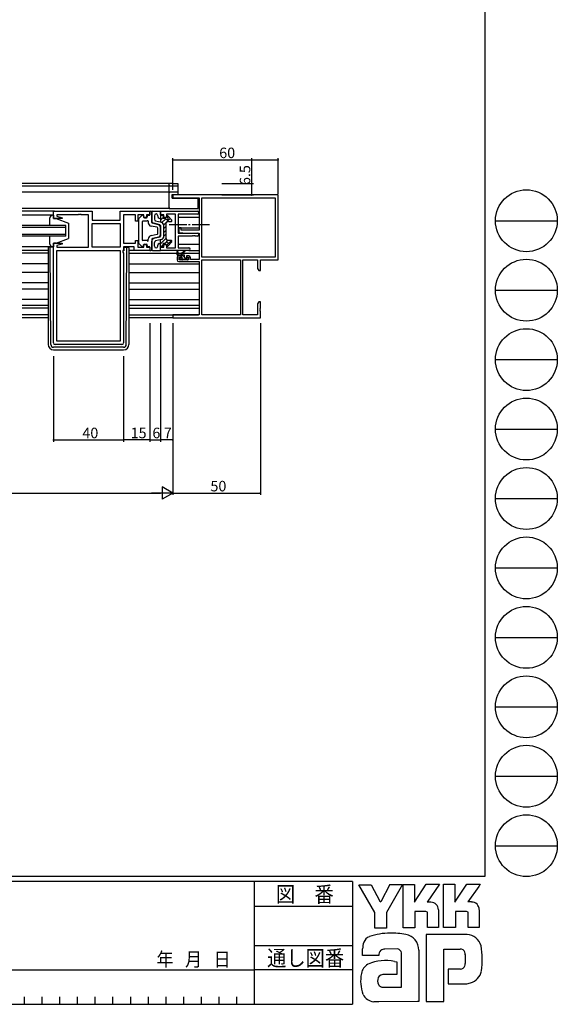
# Model space of a CAD drawing. Extents: x 0 to 1587, y 0 to 1128.
# Drawn here: x 1280 to 1587, y 0 to 561 of the extents above; entities that cross this region are included whole.
import ezdxf

# ---------------------------------------------------------------- set-up
doc = ezdxf.new("R2010")
doc.units = 0
doc.linetypes.add('YCENTER_1', pattern=[13, 10, -1, 1, -1])
for name, color, linetype in [('YKK_11', 7, 'CONTINUOUS'), ('YKK_12', 2, 'CONTINUOUS'), ('YKK_13', 4, 'CONTINUOUS'), ('YKK_D', 6, 'CONTINUOUS'), ('YKK_ZWAK', 7, 'CONTINUOUS')]:
    doc.layers.add(name, color=color, linetype=linetype)
doc.styles.get("Standard").update_dxf_attribs({"font": 'ROMANS.SHX', "bigfont": 'EXTFONT.SHX'})
doc.styles.add('YKK_OSSTYLE1', font='romans.shx', dxfattribs={"width": 0.9, "bigfont": 'EXTFONT.SHX'})

# ---------------------------------------------------------------- blocks, each defined once
blk = doc.blocks.new('A201')
at = {"layer": 'YKK_ZWAK', "color": 254, "linetype": 'Continuous'}
for p, q in [((571, 410), (571, 35)), ((571, 35), (21, 35)), ((544, 34), (21, 34)), ((524, 34), (524, 9)), ((544, 34), (544, 9)), ((548.59, 27.71), (545.31, 33.35)), ((545.31, 33.35), (547.82, 33.35)), ((547.82, 33.35), (549.62, 29.99)), ((551.6, 33.43), (549.77, 29.88)), ((554.19, 33.43), (550.95, 27.7)), ((551.6, 33.43), (554.19, 33.43)), ((554.33, 24.55), (554.33, 33.41)), ((554.33, 33.41), (556.63, 33.41)), ((556.63, 29.77), (559.04, 33.45)), ((556.63, 33.41), (556.63, 29.77)), ((559.04, 33.45), (561.77, 33.45)), ((561.77, 33.45), (559.24, 29.78)), ((562.55, 24.63), (562.55, 33.49)), ((562.55, 33.49), (564.89, 33.49)), ((564.89, 29.78), (567.34, 33.49)), ((564.89, 33.49), (564.89, 29.78)), ((567.34, 33.49), (570.04, 33.49)), ((569.77, 33.02), (567.54, 29.84)), ((570.04, 33.49), (569.77, 33.02)), ((549.62, 29.99), (549.77, 29.88)), ((559.99, 29.78), (559.24, 29.78)), ((561.53, 28.24), (561.53, 24.61)), ((568.29, 29.84), (567.54, 29.84)), ((569.83, 28.24), (569.83, 24.65)), ((548.59, 24.53), (548.59, 27.71)), ((550.95, 27.7), (550.95, 24.53)), ((558.98, 27.87), (556.7, 27.87)), ((556.7, 27.87), (556.7, 24.55)), ((559.29, 27.75), (558.98, 27.87)), ((559.29, 24.61), (559.29, 27.75)), ((567.26, 27.89), (564.99, 27.89)), ((564.99, 27.89), (564.99, 24.63)), ((567.57, 27.77), (567.26, 27.89)), ((567.57, 24.65), (567.57, 27.77)), ((550.95, 24.53), (548.59, 24.53)), ((556.7, 24.55), (554.33, 24.55)), ((561.53, 24.61), (559.29, 24.61)), ((564.99, 24.63), (562.55, 24.63)), ((567.57, 24.68), (567.61, 24.65)), ((569.83, 24.65), (567.57, 24.65)), ((559.02, 23.22), (559.02, 9.57)), ((567.3, 23.22), (559.02, 23.22)), ((524, 21), (544, 21)), ((546.08, 18.95), (546.08, 20.33)), ((553.25, 20.28), (550.61, 20.23)), ((562.61, 9.57), (562.61, 20.24)), ((562.61, 20.24), (565.93, 20.24)), ((549.41, 18.95), (546.08, 18.95)), ((554.02, 12.52), (554.02, 19.47)), ((557.51, 20.01), (557.51, 9.59)), ((566.98, 19.17), (566.99, 17.29)), ((552.55, 17.73), (553.05, 17.62)), ((553.05, 17.62), (553.05, 15.05)), ((566.01, 16.15), (563.48, 16.15)), ((563.48, 16.15), (563.48, 13.2)), ((452, 16), (524, 16)), ((553.05, 15.05), (550.2, 15.05)), ((550, 12.52), (554.02, 12.52)), ((553.71, 12.52), (553.96, 12.52)), ((554.02, 12.52), (554.02, 12.52)), ((563.48, 13.2), (567.28, 13.2)), ((567.28, 13.2), (568.06, 13.37)), ((21, 9), (544, 9)), ((549.41, 9.53), (548.34, 9.53)), ((557.28, 9.55), (549.41, 9.53)), ((557.51, 9.59), (557.28, 9.55)), ((559.02, 9.57), (562.05, 9.57)), ((562.05, 9.57), (562.61, 9.57))]:
    blk.add_line(p, q, dxfattribs=at)
at = {"layer": 'YKK_ZWAK', "color": 8, "linetype": 'Continuous'}
for p, q in [((573.13, 168.56), (585.73, 168.56)), ((573.13, 154.42), (585.73, 154.42)), ((573.13, 140.28), (585.73, 140.28)), ((573.13, 126.14), (585.73, 126.14)), ((573.13, 112), (585.73, 112)), ((573.13, 97.86), (585.73, 97.86)), ((573.13, 83.72), (585.73, 83.72)), ((573.13, 69.58), (585.73, 69.58)), ((573.13, 55.44), (585.73, 55.44)), ((573.13, 41.3), (585.73, 41.3))]:
    blk.add_line(p, q, dxfattribs=at)
at = {"layer": 'YKK_ZWAK', "color": 131, "linetype": 'Continuous'}
for p, q in [((524, 29), (544, 29)), ((544, 16), (524, 16)), ((477.2, 10.5), (477.2, 9)), ((480.8, 10.5), (480.8, 9)), ((484.4, 10.5), (484.4, 9)), ((488, 10.5), (488, 9)), ((491.6, 10.5), (491.6, 9)), ((495.2, 10.5), (495.2, 9)), ((498.8, 10.5), (498.8, 9)), ((502.4, 10.5), (502.4, 9)), ((506, 10.5), (506, 9)), ((509.6, 10.5), (509.6, 9)), ((513.2, 10.5), (513.2, 9)), ((516.8, 10.5), (516.8, 9)), ((520.4, 10.5), (520.4, 9))]:
    blk.add_line(p, q, dxfattribs=at)
at = {"layer": 'YKK_ZWAK', "color": 8, "linetype": 'Continuous'}
for centre in [(579.43, 168.56), (579.43, 154.42), (579.43, 140.28), (579.43, 126.14), (579.43, 112), (579.43, 97.86), (579.43, 83.72), (579.43, 69.58), (579.43, 55.44), (579.43, 41.3)]:
    blk.add_circle(centre, 6.3, dxfattribs=at)
at = {"layer": 'YKK_ZWAK', "color": 254, "linetype": 'Continuous'}
for centre, radius, start, end in [((559.99, 28.24), 1.54, 0.0017, 89.996), ((568.29, 28.29), 1.54, 0.0017, 89.996), ((548, 21.1), 1.75, 109.0213, 161.5126), ((551.66, 10.86), 12.63, 89.8916, 109.3085), ((552.03, 8.67), 14.82, 78.7801, 91.4694), ((554.38, 20.07), 3.18, 40.6642, 80.3169), ((554.22, 20.08), 3.29, 358.7806, 38.7656), ((567.19, 20.11), 3.1, 14.4457, 87.0875), ((549.69, 20.31), 3.6, 158.4108, 179.7178), ((550.51, 19.02), 1.21, 85.5055, 126.7804), ((552.9, 19.18), 1.16, 14.7552, 72.4499), ((566.05, 19.37), 0.878, 16.4312, 96.9166), ((555.55, 18.15), 14.9, 350.9903, 10.6762), ((550.91, 18.99), 1.51, 138.4638, 181.7136), ((564.38, 18.85), 2.62, 4.9342, 17.0355), ((548.59, 14.77), 2.79, 121.8271, 169.0847), ((550.8, 8.39), 9.51, 79.381, 112.0583), ((566.01, 17.08), 0.933, 269.9547, 342.9014), ((564.36, 17.54), 2.64, 343.6902, 354.7536), ((553.61, 13.72), 7.92, 168.7637, 199.8008), ((550.21, 14.01), 1.03, 90.3395, 178.0364), ((567.24, 16.32), 3.07, 285.4429, 349.9045), ((550.84, 13.77), 1.69, 171.082, 216.7192), ((550.18, 13.6), 1.09, 230.9728, 260.7549), ((548.6, 12.25), 2.73, 207.3144, 263.5946)]:
    blk.add_arc(centre, radius, start, end, dxfattribs=at)
at = {"layer": 'YKK_ZWAK', "color": 131, "linetype": 'Continuous', "style": 'YKK_OSSTYLE1', "width": 0.9}
for s, height, p in [('図\u3000番', 3.2, (528.43, 29.81)), ('通し図番', 3.2, (526.63, 16.8)), ('年   月   日', 2.828, (504.13, 16.74))]:
    blk.add_text(s, height=height, dxfattribs=at).set_placement(p)

msp = doc.modelspace()

# ---------------------------------------------------------------- linework, layer by layer
at = {"layer": 'YKK_11', "color": 0, "linetype": 'ByBlock', "lineweight": -2, "ltscale": 0.5}
for p, q in [((1427.62, 461.46), (1367.62, 461.46)), ((1367.62, 461.46), (1367.62, 459.83)), ((1427.62, 424.46), (1427.62, 461.46)), ((1367.62, 459.83), (1382.62, 459.83)), ((1382.62, 459.83), (1382.62, 441.36)), ((1384.25, 459.83), (1425.99, 459.83)), ((1384.25, 459.83), (1425.99, 459.83)), ((1384.25, 426.09), (1384.25, 459.83)), ((1425.99, 459.83), (1425.99, 426.09)), ((1372.32, 442.66), (1371.12, 442.66)), ((1371.12, 442.66), (1371.12, 440.05)), ((1371.12, 440.05), (1375.62, 439.66)), ((1372.32, 441.36), (1372.32, 442.66)), ((1382.62, 441.36), (1372.32, 441.36)), ((1375.62, 439.66), (1382.62, 439.66)), ((1382.62, 439.66), (1382.62, 424.66)), ((1372.42, 426.76), (1371.12, 426.76)), ((1372.42, 425.96), (1372.42, 426.76)), ((1376.72, 426.76), (1375.42, 426.76)), ((1375.42, 426.76), (1375.42, 425.96)), ((1370.12, 425.76), (1370.12, 424.46)), ((1371.12, 423.46), (1382.62, 423.46)), ((1371.32, 424.46), (1371.32, 425.96)), ((1371.32, 425.96), (1372.42, 425.96)), ((1376.52, 424.46), (1371.32, 424.46)), ((1375.42, 425.96), (1376.52, 425.96)), ((1376.52, 425.96), (1376.52, 424.46)), ((1377.72, 424.66), (1377.72, 425.76)), ((1382.62, 424.66), (1377.72, 424.66)), ((1382.62, 423.46), (1382.62, 393.09)), ((1425.99, 426.09), (1384.25, 426.09)), ((1384.25, 393.09), (1384.25, 424.46)), ((1384.25, 424.46), (1406.32, 424.46)), ((1406.32, 424.46), (1406.32, 393.09)), ((1406.32, 424.46), (1406.32, 393.09)), ((1407.62, 393.09), (1407.62, 424.46)), ((1407.62, 424.46), (1415.99, 424.46)), ((1415.99, 424.46), (1415.99, 419.55)), ((1417.62, 418.46), (1417.62, 424.46)), ((1417.62, 424.46), (1427.62, 424.46)), ((1415.99, 419.55), (1416.62, 418.46)), ((1416.62, 418.46), (1417.62, 418.46)), ((1416.62, 400.46), (1415.99, 399.37)), ((1415.99, 399.37), (1415.99, 393.09)), ((1417.62, 400.46), (1416.62, 400.46)), ((1417.62, 396.91), (1417.62, 400.46)), ((1382.62, 393.09), (1367.62, 393.09)), ((1367.62, 393.09), (1367.62, 391.46)), ((1406.32, 393.09), (1384.25, 393.09)), ((1415.99, 393.09), (1407.62, 393.09)), ((1417.5, 396.73), (1417.62, 396.91)), ((1417.5, 396.18), (1417.5, 396.73)), ((1417.62, 396), (1417.5, 396.18)), ((1417.5, 395.73), (1417.62, 395.91)), ((1417.5, 395.18), (1417.5, 395.73)), ((1417.62, 395), (1417.5, 395.18)), ((1417.62, 395.91), (1417.62, 396)), ((1417.62, 391.46), (1417.62, 395)), ((1367.62, 391.46), (1417.62, 391.46))]:
    msp.add_line(p, q, dxfattribs=at)
at = {"layer": 'YKK_11', "color": 0, "linetype": 'ByBlock', "lineweight": -2}
for p, q in [((1299.62, 447.96), (1299.62, 452.16)), ((1299.62, 452.16), (1321.62, 452.16)), ((1313.66, 450.23), (1301.55, 450.23)), ((1301.55, 450.23), (1301.55, 449.31)), ((1301.55, 449.31), (1304.65, 448.48)), ((1313.84, 450.35), (1313.66, 450.23)), ((1314.39, 450.35), (1313.84, 450.35)), ((1314.58, 450.23), (1314.39, 450.35)), ((1314.66, 450.23), (1314.58, 450.23)), ((1314.84, 450.35), (1314.66, 450.23)), ((1315.39, 450.35), (1314.84, 450.35)), ((1315.58, 450.23), (1315.39, 450.35)), ((1319.62, 450.23), (1315.58, 450.23)), ((1319.62, 431.69), (1319.62, 450.23)), ((1321.62, 452.16), (1321.62, 447.16)), ((1337.69, 447.16), (1337.69, 452.16)), ((1337.69, 452.16), (1354.62, 452.16)), ((1346.42, 450.23), (1339.62, 450.23)), ((1339.62, 450.23), (1339.62, 433.89)), ((1346.42, 446.46), (1346.42, 450.23)), ((1351.12, 450.23), (1347.62, 450.23)), ((1347.62, 450.23), (1347.62, 446.46)), ((1351.12, 448.66), (1351.12, 450.23)), ((1354.62, 450.16), (1352.62, 450.16)), ((1352.62, 450.16), (1352.62, 448.66)), ((1354.62, 452.16), (1354.62, 450.16)), ((1360.62, 452.16), (1381.8, 452.16)), ((1360.62, 450.16), (1360.62, 452.16)), ((1362.62, 450.16), (1360.62, 450.16)), ((1362.62, 448.66), (1362.62, 450.16)), ((1369.12, 450.53), (1364.12, 450.53)), ((1364.12, 450.53), (1364.12, 448.66)), ((1369.12, 431.39), (1369.12, 450.53)), ((1381.8, 450.53), (1370.75, 450.53)), ((1370.75, 450.53), (1370.75, 439.66)), ((1304.58, 447.96), (1299.62, 447.96)), ((1304.65, 448.48), (1304.58, 447.96)), ((1321.62, 447.16), (1337.69, 447.16)), ((1321.62, 445.23), (1337.69, 445.23)), ((1321.62, 431.69), (1321.62, 445.23)), ((1321.62, 445.23), (1337.69, 445.23)), ((1337.69, 445.23), (1337.69, 431.69)), ((1347.62, 446.46), (1346.42, 446.46)), ((1352.62, 448.66), (1351.12, 448.66)), ((1364.12, 448.66), (1362.62, 448.66)), ((1370.75, 439.66), (1381.8, 439.66)), ((1378.66, 438.03), (1370.75, 438.03)), ((1370.75, 438.03), (1370.75, 431.39)), ((1378.84, 438.15), (1378.66, 438.03)), ((1379.39, 438.15), (1378.84, 438.15)), ((1379.58, 438.03), (1379.39, 438.15)), ((1379.66, 438.03), (1379.58, 438.03)), ((1379.84, 438.15), (1379.66, 438.03)), ((1380.39, 438.15), (1379.84, 438.15)), ((1380.58, 438.03), (1380.39, 438.15)), ((1381.8, 438.03), (1380.58, 438.03)), ((1299.62, 377.16), (1299.62, 433.96)), ((1299.62, 433.96), (1304.58, 433.96)), ((1304.65, 433.43), (1301.55, 432.6)), ((1301.55, 432.6), (1301.55, 431.69)), ((1304.58, 433.96), (1304.65, 433.43)), ((1339.62, 433.89), (1346.42, 433.89)), ((1346.42, 433.89), (1346.42, 435.46)), ((1346.42, 435.46), (1347.62, 435.46)), ((1347.62, 435.46), (1347.62, 431.69)), ((1351.12, 431.69), (1351.12, 433.26)), ((1351.12, 433.26), (1352.62, 433.26)), ((1352.62, 433.26), (1352.62, 431.76)), ((1362.62, 431.76), (1362.62, 433.26)), ((1362.62, 433.26), (1364.12, 433.26)), ((1364.12, 433.26), (1364.12, 431.39)), ((1301.55, 431.69), (1319.62, 431.69)), ((1301.55, 378.09), (1301.55, 429.76)), ((1301.55, 429.76), (1337.69, 429.76)), ((1301.55, 378.09), (1301.55, 429.76)), ((1337.69, 431.69), (1321.62, 431.69)), ((1337.69, 429.76), (1337.69, 378.09)), ((1339.62, 429.76), (1339.09, 429.76)), ((1339.09, 429.76), (1339.09, 428.76)), ((1339.09, 428.76), (1339.62, 428.23)), ((1345.69, 431.96), (1339.62, 431.96)), ((1339.62, 431.96), (1339.62, 429.76)), ((1339.62, 428.23), (1339.62, 377.16)), ((1345.69, 429.76), (1345.69, 431.96)), ((1354.62, 429.76), (1345.69, 429.76)), ((1347.62, 431.69), (1351.12, 431.69)), ((1352.62, 431.76), (1354.62, 431.76)), ((1354.62, 431.76), (1354.62, 429.76)), ((1360.62, 429.76), (1360.62, 431.76)), ((1360.62, 431.76), (1362.62, 431.76)), ((1376.8, 429.76), (1360.62, 429.76)), ((1364.12, 431.39), (1369.12, 431.39)), ((1370.75, 431.39), (1376.8, 431.39)), ((1338.62, 376.16), (1300.62, 376.16)), ((1337.69, 378.09), (1301.55, 378.09))]:
    msp.add_line(p, q, dxfattribs=at)
for centre, radius, start, end in [((1381.8, 451.34), 0.815, 270, 90), ((1381.8, 438.84), 0.815, 270, 90), ((1376.8, 430.57), 0.815, 270, 90), ((1300.62, 377.16), 1, 180, 270), ((1338.62, 377.16), 1, 270, 360)]:
    msp.add_arc(centre, radius, start, end, dxfattribs=at)
at = {"layer": 'YKK_11', "color": 0, "linetype": 'ByBlock', "lineweight": -2, "ltscale": 0.5}
for centre, start, end in [((1371.12, 425.76), 90, 180), ((1376.72, 425.76), 0, 90), ((1371.12, 424.46), 180, 270)]:
    msp.add_arc(centre, 1, start, end, dxfattribs=at)
at = {"layer": 'YKK_12'}
for p, q in [((1365.62, 467.96), (1281.87, 467.96)), ((1365.62, 466.56), (1281.87, 466.56)), ((1365.62, 463.06), (1281.87, 463.06)), ((1365.62, 453.66), (1281.87, 453.66)), ((1300.12, 452.16), (1281.87, 452.16)), ((1306.62, 443.96), (1281.87, 443.96)), ((1306.62, 437.96), (1306.62, 443.96)), ((1382.62, 448.66), (1370.75, 448.66)), ((1306.62, 442.96), (1281.87, 442.96)), ((1306.62, 438.96), (1281.87, 438.96)), ((1306.62, 437.96), (1281.87, 437.96)), ((1370.75, 442.7), (1382.62, 442.7)), ((1382.62, 433.26), (1370.75, 433.26)), ((1296.62, 429.76), (1281.87, 429.76)), ((1296.62, 428.26), (1281.87, 428.26)), ((1342.62, 428.26), (1370.12, 428.26)), ((1370.56, 428.26), (1372.41, 428.26)), ((1373.01, 428.26), (1382.62, 428.26)), ((1296.62, 422.26), (1281.87, 422.26)), ((1342.62, 422.26), (1382.62, 422.26)), ((1296.62, 417.26), (1281.87, 417.26)), ((1342.62, 417.26), (1382.62, 417.26)), ((1296.62, 411.3), (1281.87, 411.3)), ((1342.62, 411.3), (1382.62, 411.3)), ((1296.62, 407.74), (1281.87, 407.74)), ((1342.62, 407.74), (1382.62, 407.74)), ((1296.62, 401.86), (1281.87, 401.86)), ((1342.62, 401.86), (1382.62, 401.86)), ((1296.62, 396.86), (1281.87, 396.86)), ((1296.62, 393.09), (1281.87, 393.09)), ((1342.62, 396.86), (1382.62, 396.86)), ((1342.62, 393.09), (1382.32, 393.09)), ((1296.62, 391.46), (1281.87, 391.46)), ((1367.92, 391.46), (1342.62, 391.46))]:
    msp.add_line(p, q, dxfattribs=at)
at = {"layer": 'YKK_13'}
for p, q in [((1367.67, 468.05), (1365.62, 468.09)), ((1365.62, 468.09), (1365.62, 467.79)), ((1365.62, 466.99), (1365.62, 467.79)), ((1365.62, 466.99), (1365.62, 466.69)), ((1365.62, 466.69), (1367.67, 466.72)), ((1365.62, 466.56), (1365.62, 466.69)), ((1370.32, 466.64), (1365.62, 466.56)), ((1365.62, 466.56), (1365.62, 466.26)), ((1365.62, 463.36), (1365.62, 466.26)), ((1370.3, 466.73), (1370.32, 466.72)), ((1370.62, 467.02), (1370.62, 467.66)), ((1370.62, 466.93), (1370.62, 467.02)), ((1370.62, 462.67), (1370.62, 466.93)), ((1365.62, 463.36), (1365.62, 463.06)), ((1367.65, 463.02), (1365.62, 463.06)), ((1365.62, 463.06), (1365.62, 462.76)), ((1365.62, 454.26), (1365.62, 462.76)), ((1367.32, 459.66), (1367.32, 461.66)), ((1367.32, 461.66), (1367.64, 461.66)), ((1367.64, 461.66), (1370.62, 461.71)), ((1370.32, 462.97), (1367.65, 463.02)), ((1370.62, 461.71), (1370.62, 462.67)), ((1367.32, 459.66), (1382.12, 459.53)), ((1382.12, 454.4), (1382.12, 459.53)), ((1299.62, 449.96), (1281.87, 449.96)), ((1299.12, 449.96), (1299.62, 449.96)), ((1299.62, 449.96), (1299.62, 447.96)), ((1348.27, 448.1), (1350.07, 449.82)), ((1350.92, 449.46), (1350.92, 448.96)), ((1353.12, 449.36), (1353.12, 448.96)), ((1353.62, 449.86), (1354.12, 449.86)), ((1354.62, 450.36), (1354.62, 452.16)), ((1354.62, 452.16), (1355.12, 452.16)), ((1355.62, 451.66), (1355.62, 446.82)), ((1355.62, 445.84), (1355.62, 451.66)), ((1356.12, 452.16), (1360.62, 452.16)), ((1357.12, 449.66), (1357.12, 447.59)), ((1359.12, 449.66), (1359.12, 449.14)), ((1360.62, 452.16), (1360.62, 445.91)), ((1361.11, 449.86), (1360.62, 449.37)), ((1361.12, 449.86), (1361.62, 449.86)), ((1362.12, 449.36), (1362.12, 448.06)), ((1364.32, 449.36), (1364.32, 449.15)), ((1365.05, 449.31), (1364.5, 448.76)), ((1367, 447.08), (1364.84, 449.55)), ((1365.62, 454.26), (1365.62, 453.66)), ((1365.62, 453.66), (1382.12, 453.8)), ((1382.12, 453.8), (1382.12, 454.4)), ((1297.62, 443.96), (1297.62, 448.46)), ((1299.62, 447.96), (1301.12, 447.96)), ((1301.12, 447.96), (1308.12, 445.36)), ((1308.12, 445.36), (1308.12, 436.56)), ((1348.12, 447.74), (1348.12, 434.17)), ((1350.12, 445.96), (1350.12, 435.96)), ((1353.02, 446.46), (1350.62, 446.46)), ((1351.42, 448.46), (1352.62, 448.46)), ((1353.62, 446.46), (1353.62, 445.63)), ((1358.71, 443.03), (1355.26, 443.66)), ((1359.5, 444.45), (1355.99, 445.36)), ((1360.24, 444.45), (1356.74, 445.36)), ((1361.12, 445.78), (1357.87, 446.62)), ((1359.87, 448.17), (1360.24, 448.07)), ((1362.12, 448.62), (1360.62, 447.12)), ((1360.62, 443.97), (1360.62, 437.94)), ((1363.61, 447.87), (1361.41, 445.67)), ((1363.23, 448.06), (1362.12, 448.06)), ((1366.1, 448.11), (1362.5, 444.52)), ((1362.62, 438.07), (1362.62, 443.84)), ((1363.62, 444.76), (1363.62, 437.16)), ((1365.12, 446.26), (1366.62, 446.26)), ((1367.1, 446.88), (1366.49, 446.26)), ((1297.62, 433.46), (1297.62, 437.96)), ((1358.71, 438.88), (1355.26, 438.25)), ((1359.12, 439.37), (1359.12, 442.54)), ((1360.62, 438.92), (1360.62, 443)), ((1363.62, 438.9), (1362.61, 437.89)), ((1363.62, 443.39), (1362.62, 442.39)), ((1363.62, 441.14), (1362.62, 440.14)), ((1301.12, 433.96), (1299.62, 433.96)), ((1299.62, 433.96), (1299.62, 431.96)), ((1301.12, 433.96), (1308.12, 436.56)), ((1348.27, 433.81), (1350.07, 432.09)), ((1353.02, 435.46), (1350.62, 435.46)), ((1350.92, 432.46), (1350.92, 432.96)), ((1351.42, 433.46), (1352.62, 433.46)), ((1353.12, 432.56), (1353.12, 432.96)), ((1353.62, 435.46), (1353.62, 436.29)), ((1355.62, 436.07), (1355.62, 430.26)), ((1355.62, 430.26), (1355.62, 435.1)), ((1359.5, 437.46), (1355.99, 436.55)), ((1360.24, 437.46), (1356.74, 436.55)), ((1357.12, 432.26), (1357.12, 434.32)), ((1361.12, 436.14), (1357.87, 435.29)), ((1359.12, 432.26), (1359.12, 432.78)), ((1359.87, 433.74), (1360.24, 433.84)), ((1363.68, 436.72), (1360.62, 433.65)), ((1360.76, 436.04), (1360.62, 435.9)), ((1360.62, 429.76), (1360.62, 436.01)), ((1362.12, 432.91), (1361.27, 432.06)), ((1362.12, 432.56), (1362.12, 433.86)), ((1363.23, 433.86), (1362.12, 433.86)), ((1364.88, 435.67), (1363.07, 433.86)), ((1364.32, 432.56), (1364.32, 432.77)), ((1366.97, 435.51), (1364.33, 432.88)), ((1367, 434.83), (1364.84, 432.36)), ((1365.12, 435.66), (1366.62, 435.66)), ((1299.62, 431.96), (1281.87, 431.96)), ((1296.62, 431.36), (1296.62, 430.66)), ((1296.62, 430.66), (1296.62, 376.16)), ((1297.82, 431.66), (1296.92, 431.66)), ((1297.82, 430.66), (1297.82, 431.66)), ((1298.12, 431.66), (1297.82, 431.66)), ((1298.11, 376.15), (1297.82, 430.66)), ((1299.42, 431.66), (1298.12, 431.66)), ((1299.62, 431.96), (1299.12, 431.96)), ((1299.42, 431.66), (1299.42, 429.66)), ((1299.42, 429.66), (1299.62, 429.66)), ((1339.82, 429.66), (1339.12, 429.66)), ((1339.82, 431.66), (1339.82, 429.66)), ((1339.82, 431.66), (1341.12, 431.66)), ((1341.12, 431.66), (1341.42, 431.66)), ((1341.13, 376.15), (1341.41, 430.66)), ((1341.41, 430.66), (1341.42, 431.66)), ((1341.42, 431.66), (1342.32, 431.66)), ((1342.62, 431.36), (1342.62, 430.66)), ((1342.62, 430.66), (1342.62, 376.16)), ((1345.99, 429.76), (1342.62, 429.76)), ((1353.62, 432.06), (1354.12, 432.06)), ((1354.62, 431.56), (1354.62, 429.76)), ((1354.62, 429.76), (1355.12, 429.76)), ((1356.12, 429.76), (1360.62, 429.76)), ((1361.12, 432.06), (1361.62, 432.06)), ((1370.12, 427.26), (1370.12, 429.26)), ((1373.32, 427.96), (1370.12, 427.96)), ((1371.17, 426.96), (1370.17, 427.96)), ((1370.42, 429.08), (1370.62, 427.96)), ((1372.42, 426.96), (1370.42, 426.96)), ((1372.02, 427.96), (1374.24, 429.64)), ((1374.32, 426.05), (1372.41, 427.96)), ((1372.62, 427.96), (1374.44, 429.36)), ((1374.32, 425.86), (1374.32, 426.96)), ((1376.8, 429.76), (1382.62, 429.76)), ((1372.21, 424.54), (1371.71, 425.04)), ((1371.92, 425.56), (1372.26, 425.56)), ((1373.02, 424.46), (1372.42, 424.46)), ((1372.72, 426.02), (1372.72, 426.66)), ((1373.47, 424.66), (1372.8, 425.32)), ((1375.32, 424.66), (1373.22, 424.66)), ((1374.62, 425.56), (1376.02, 425.56)), ((1375.91, 424.46), (1374.81, 425.56)), ((1376.02, 424.46), (1375.52, 424.46)), ((1376.32, 425.26), (1376.32, 424.76)), ((1296.62, 398.36), (1281.87, 398.36)), ((1382.62, 398.36), (1342.62, 398.36)), ((1339.63, 374.66), (1299.61, 374.66)), ((1299.62, 373.16), (1339.62, 373.16))]:
    msp.add_line(p, q, dxfattribs=at)
at = {"layer": 'YKK_13', "linetype": 'YCENTER_1'}
msp.add_line((1365.62, 444.66), (1389.61, 444.66), dxfattribs=at)
at = {"layer": 'YKK_13', "extrusion": (0, 0, -1), "flags": 128}
for points in [[(-1367.67, 468.05), (-1368.19, 468.04), (-1368.69, 468.03), (-1369.15, 468.02), (-1369.55, 468), (-1369.88, 467.99), (-1370.12, 467.98), (-1370.27, 467.97)], [(-1367.67, 466.72), (-1368.15, 466.73), (-1368.61, 466.74), (-1369.05, 466.74), (-1369.43, 466.74), (-1369.76, 466.74), (-1370.02, 466.74), (-1370.2, 466.73), (-1370.3, 466.73)], [(-1370.3, 467.97), (-1370.42, 467.94), (-1370.56, 467.84), (-1370.62, 467.66)], [(-1370.62, 466.93), (-1370.61, 466.88), (-1370.6, 466.82), (-1370.57, 466.77), (-1370.53, 466.73), (-1370.49, 466.69), (-1370.44, 466.67), (-1370.38, 466.65), (-1370.32, 466.64)]]:
    msp.add_lwpolyline(points, dxfattribs=at)
at = {"layer": 'YKK_13'}
for centre, radius, start, end in [((1370.32, 467.02), 0.3, 270.9955, 359.9957), ((1370.32, 462.67), 0.3, 0, 89), ((1299.12, 448.46), 1.5, 90, 180), ((1350.42, 449.46), 0.5, 0, 133.6028), ((1353.62, 449.36), 0.5, 90, 180), ((1354.12, 450.36), 0.5, 270, 0), ((1355.12, 451.66), 0.5, 0, 90), ((1356.12, 451.66), 0.5, 90, 180), ((1358.12, 449.66), 1, 0, 180), ((1360.12, 449.14), 1, 180, 255.4258), ((1361.12, 450.36), 0.5, 180, 270), ((1361.62, 449.36), 0.5, 0, 90), ((1364.62, 449.36), 0.3, 41.0641, 180), ((1364.82, 449.15), 0.5, 180, 245.3757), ((1348.62, 447.74), 0.5, 133.6028, 180), ((1350.62, 445.96), 0.5, 90, 180), ((1351.42, 448.96), 0.5, 180, 270), ((1352.62, 448.96), 0.5, 270, 0), ((1353.32, 446.46), 0.3, 0, 180), ((1355.62, 445.63), 2, 180, 259.6952), ((1357.12, 446.82), 1.5, 180, 255.4258), ((1356.12, 445.84), 0.5, 180, 255.4258), ((1358.12, 447.59), 1, 180, 255.4258), ((1359.12, 443), 1.5, 0, 75.4258), ((1360.12, 447.59), 0.5, 0, 75.4258), ((1360.12, 443.97), 0.5, 0, 75.4258), ((1360.62, 443.84), 2, 0, 75.4258), ((1363.23, 447.56), 0.5, 24.6243, 90), ((1365.12, 444.76), 1.5, 90, 180), ((1364.32, 448.06), 0.7, 204.6243, 65.3757), ((1366.62, 446.76), 0.5, 270, 41.0641), ((1355.62, 436.29), 2, 100.3048, 180), ((1358.62, 442.54), 0.5, 0, 79.6952), ((1358.62, 439.37), 0.5, 280.3048, 0), ((1359.12, 438.92), 1.5, 284.5742, 0), ((1360.12, 437.94), 0.5, 284.5742, 0), ((1360.62, 438.07), 2, 284.5742, 0), ((1299.12, 433.46), 1.5, 180, 270), ((1348.62, 434.17), 0.5, 180, 226.3972), ((1350.42, 432.46), 0.5, 226.3972, 0), ((1350.62, 435.96), 0.5, 180, 270), ((1351.42, 432.96), 0.5, 90, 180), ((1352.62, 432.96), 0.5, 0, 90), ((1353.32, 435.46), 0.3, 180, 0), ((1353.62, 432.56), 0.5, 180, 270), ((1357.12, 435.1), 1.5, 104.5742, 180), ((1356.12, 436.07), 0.5, 104.5742, 180), ((1358.12, 434.32), 1, 104.5742, 180), ((1360.12, 432.78), 1, 104.5742, 180), ((1360.12, 434.33), 0.5, 284.5742, 0), ((1361.62, 432.56), 0.5, 270, 0), ((1363.23, 434.36), 0.5, 270, 335.3757), ((1365.12, 437.16), 1.5, 180, 270), ((1364.32, 433.86), 0.7, 294.6243, 155.3757), ((1364.82, 432.77), 0.5, 114.6243, 180), ((1364.62, 432.56), 0.3, 180, 318.9359), ((1366.62, 435.16), 0.5, 318.9359, 90), ((1296.92, 431.36), 0.3, 90, 180), ((1342.32, 431.36), 0.3, 0, 90), ((1354.12, 431.56), 0.5, 0, 90), ((1355.12, 430.26), 0.5, 270, 0), ((1356.12, 430.26), 0.5, 180, 270), ((1358.12, 432.26), 1, 180, 0), ((1361.12, 431.56), 0.5, 90, 180), ((1370.32, 429.26), 0.2, 300, 180), ((1370.42, 427.26), 0.3, 180, 270), ((1372.42, 426.66), 0.3, 0, 90), ((1373.32, 426.96), 1, 0, 90), ((1374.42, 429.56), 0.2, 275.5829, 155.5829), ((1371.92, 425.26), 0.3, 90, 225), ((1372.42, 424.76), 0.3, 225, 270), ((1372.26, 425.26), 0.3, 33.0557, 90), ((1372.72, 425.56), 0.25, 213.0557, 56.9443), ((1373.02, 426.02), 0.3, 180, 236.9443), ((1373.02, 424.66), 0.2, 270, 0), ((1374.62, 425.86), 0.3, 180, 270), ((1375.52, 424.66), 0.2, 180, 270), ((1376.02, 425.26), 0.3, 0, 90), ((1376.02, 424.76), 0.3, 270, 0), ((1299.62, 376.16), 3, 180, 270), ((1299.61, 376.16), 1.5, 180.3016, 270), ((1339.62, 376.16), 3, 270, 0), ((1339.63, 376.16), 1.5, 270, 359.6984)]:
    msp.add_arc(centre, radius, start, end, dxfattribs=at)
at = {"layer": 'YKK_D', "ltscale": 1.5}
for p, q in [((1367.62, 464.46), (1367.62, 482.46)), ((1367.62, 481.46), (1427.62, 481.46)), ((1427.62, 462.16), (1427.62, 482.46)), ((1367.62, 388.46), (1367.62, 290.46)), ((1367.62, 388.46), (1367.62, 290.46)), ((1417.62, 388.46), (1417.62, 290.46)), ((874.62, 291.46), (1360.62, 291.46)), ((1367.62, 291.46), (1417.62, 291.46))]:
    msp.add_line(p, q, dxfattribs=at)
at = {"layer": 'YKK_D'}
for p, q in [((1412.62, 467.96), (1412.62, 482.46)), ((1395.62, 467.96), (1413.62, 467.96)), ((1412.62, 461.46), (1412.62, 467.96)), ((1395.62, 461.46), (1413.62, 461.46)), ((1354.62, 388.46), (1354.62, 320.76)), ((1354.62, 388.46), (1354.62, 320.76)), ((1360.62, 388.46), (1360.62, 320.76)), ((1360.62, 388.46), (1360.62, 320.76)), ((1299.62, 369.46), (1299.62, 320.76)), ((1339.62, 369.46), (1339.62, 320.76)), ((1339.62, 369.46), (1339.62, 320.76)), ((1367.62, 369.46), (1367.62, 320.76)), ((1299.62, 321.76), (1339.62, 321.76)), ((1354.62, 321.76), (1339.62, 321.76)), ((1354.62, 321.76), (1360.62, 321.76)), ((1367.62, 321.76), (1360.62, 321.76))]:
    msp.add_line(p, q, dxfattribs=at)
at = {"layer": 'YKK_D', "lineweight": -2}
for p, q in [((1367.62, 291.46), (1361.56, 294.96)), ((1361.56, 294.96), (1361.56, 287.96)), ((1367.62, 291.46), (1355.49, 291.46)), ((1367.62, 291.46), (1361.56, 287.96))]:
    msp.add_line(p, q, dxfattribs=at)
at = {"layer": 'YKK_D', "linetype": 'ByBlock', "const_width": 0.85}
for points in [[(1367.72, 481.46, 1), (1367.51, 481.46, 1)], [(1427.51, 481.46, 1), (1427.72, 481.46, 1)], [(1412.62, 467.85, 1), (1412.62, 468.06, 1)], [(1412.62, 461.56, 1), (1412.62, 461.35, 1)], [(1299.72, 321.76, 1), (1299.51, 321.76, 1)], [(1339.72, 321.76, 1), (1339.51, 321.76, 1)], [(1339.51, 321.76, 1), (1339.72, 321.76, 1)], [(1354.72, 321.76, 1), (1354.51, 321.76, 1)], [(1354.51, 321.76, 1), (1354.72, 321.76, 1)], [(1360.72, 321.76, 1), (1360.51, 321.76, 1)], [(1360.51, 321.76, 1), (1360.72, 321.76, 1)], [(1367.51, 321.76, 1), (1367.72, 321.76, 1)], [(1417.51, 291.46, 1), (1417.72, 291.46, 1)]]:
    msp.add_lwpolyline(points, format="xyb", close=True, dxfattribs=at)

# ---------------------------------------------------------------- block references
at = {"layer": 'YKK_ZWAK', "xscale": 2.8, "yscale": 2.8, "zscale": 2.8}
msp.add_blockref('A201', (-53.2, -25.2), dxfattribs=at)

# ---------------------------------------------------------------- texts
at = {"layer": 'YKK_D'}
for s, p in [('60', (1394.1, 482.46)), ('40', (1316.1, 322.76)), ('15', (1343.6, 322.76)), ('6', (1356.02, 322.76)), ('7', (1362.52, 322.76)), ('50', (1389.1, 292.46))]:
    msp.add_text(s, height=6, dxfattribs=at).set_placement(p)
msp.add_text('6.5', height=6, rotation=90, dxfattribs=at).set_placement((1411.82, 467.11))

doc.saveas('drawing.dxf')
